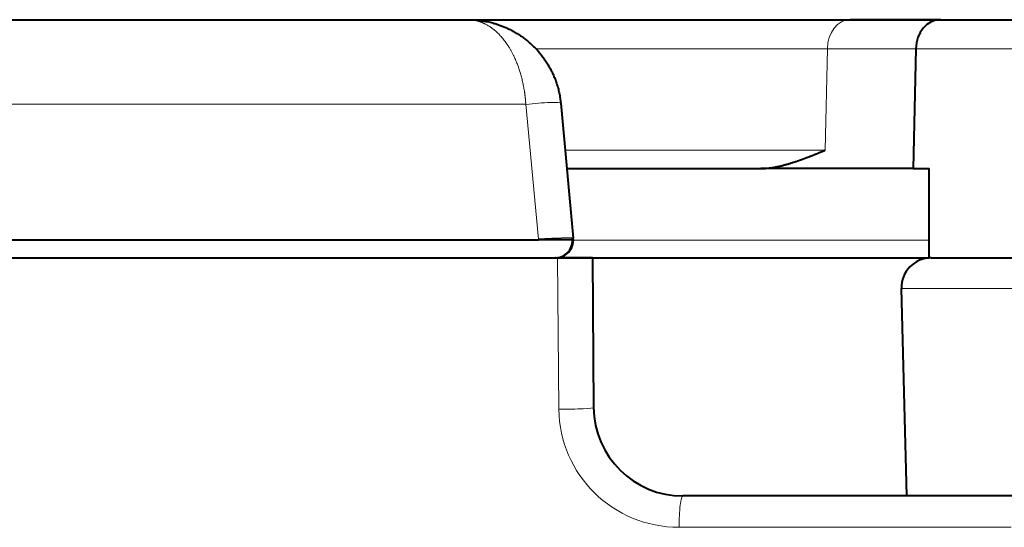
# Model space of a CAD drawing. Extents: x 0 to 1104, y 0 to 594.
# Drawn here: x 297 to 313, y 476 to 485 of the extents above; entities that cross this region are included whole.
import ezdxf

# ---------------------------------------------------------------- set-up
doc = ezdxf.new("R2010")
doc.units = 0
doc.linetypes.add('DASHED', pattern=[15, 12, -3])
doc.layers.get('0').update_dxf_attribs({"lineweight": 13})

# ---------------------------------------------------------------- blocks, each defined once
blk = doc.blocks.new('BLOCK8411')
at = {"color": 7, "lineweight": 40}
for p, q in [((-52.867, 0), (-10.62, 0)), ((-15, 0), (15, 0)), ((-54.484, -3.7), (-9.439, -3.7)), ((-54, -4), (-9.16, -4))]:
    blk.add_line(p, q, dxfattribs=at)
at = {"color": 7, "lineweight": 40, "ltscale": 0.21866}
blk.add_line((-12.953, 0), (-4.206, 0), dxfattribs=at)
at = {"color": 7, "lineweight": 40, "ltscale": 0.038047}
blk.add_line((-2.684, 0), (-4.206, 0), dxfattribs=at)
at = {"color": 7, "lineweight": 40, "ltscale": 0.078841}
blk.add_line((-2.684, 0), (0.469, 0), dxfattribs=at)
at = {"color": 7, "lineweight": 13, "ltscale": 0.122362}
blk.add_line((-9.484, -0.487), (-4.589, -0.487), dxfattribs=at)
at = {"color": 7, "lineweight": 13, "ltscale": 0.042639}
blk.add_line((-4.623, -2.192), (-4.589, -0.487), dxfattribs=at)
at = {"color": 7, "lineweight": 13, "ltscale": 0.037086}
blk.add_line((-3.106, -0.487), (-4.589, -0.487), dxfattribs=at)
at = {"color": 7, "lineweight": 40, "ltscale": 0.050339}
blk.add_line((-3.106, -0.487), (-3.15, -2.5), dxfattribs=at)
at = {"color": 7, "lineweight": 13, "ltscale": 0.078178}
blk.add_line((-3.106, -0.487), (0.022, -0.487), dxfattribs=at)
at = {"color": 7, "lineweight": 13}
blk.add_line((-54.365, -1.421), (-9.653, -1.421), dxfattribs=at)
at = {"color": 7, "lineweight": 13, "ltscale": 0.056818}
blk.add_line((-9.653, -1.421), (-9.441, -3.684), dxfattribs=at)
at = {"color": 7, "lineweight": 40, "ltscale": 0.057018}
blk.add_line((-9.066, -1.401), (-8.855, -3.672), dxfattribs=at)
at = {"color": 7, "lineweight": 13, "ltscale": 0.109234}
blk.add_line((-8.993, -2.192), (-4.623, -2.192), dxfattribs=at)
at = {"color": 7, "lineweight": 40, "ltscale": 0.081453}
blk.add_line((-8.964, -2.5), (-5.706, -2.5), dxfattribs=at)
at = {"color": 7, "lineweight": 40, "ltscale": 0.026913}
blk.add_line((-4.629, -2.5), (-5.706, -2.5), dxfattribs=at)
at = {"color": 7, "lineweight": 40, "ltscale": 0.036985}
blk.add_line((-3.15, -2.5), (-4.629, -2.5), dxfattribs=at)
at = {"color": 7, "lineweight": 40, "ltscale": 0.006806}
blk.add_line((-3.15, -2.5), (-2.878, -2.5), dxfattribs=at)
at = {"color": 7, "lineweight": 40, "ltscale": 0.0375}
blk.add_line((-2.881, -4), (-2.878, -2.5), dxfattribs=at)
at = {"color": 7, "lineweight": 40, "ltscale": 0.000394}
blk.add_line((-9.439, -3.7), (-9.441, -3.684), dxfattribs=at)
at = {"color": 7, "lineweight": 40, "ltscale": 0.014288}
blk.add_line((-8.868, -3.7), (-9.439, -3.7), dxfattribs=at)
at = {"color": 7, "lineweight": 13, "ltscale": 0.149338}
blk.add_line((-8.854, -3.705), (-2.881, -3.705), dxfattribs=at)
at = {"color": 7, "lineweight": 40, "ltscale": 0.42525}
blk.add_line((-26.129, -4), (-9.119, -4), dxfattribs=at)
at = {"color": 7, "lineweight": 40, "ltscale": 0.000154}
blk.add_line((-9.154, -4), (-9.16, -4), dxfattribs=at)
at = {"color": 7, "lineweight": 40, "ltscale": 0.156757}
blk.add_line((-9.152, -4), (-2.881, -4), dxfattribs=at)
at = {"color": 7, "lineweight": 40, "ltscale": 0.014595}
blk.add_line((-8.535, -4), (-9.119, -4), dxfattribs=at)
at = {"color": 7, "lineweight": 13, "ltscale": 0.063593}
blk.add_line((-9.119, -4), (-9.097, -6.544), dxfattribs=at)
at = {"color": 7, "lineweight": 40, "ltscale": 0.06283}
blk.add_line((-8.535, -4), (-8.513, -6.513), dxfattribs=at)
at = {"color": 7, "lineweight": 40, "ltscale": 0.054828}
blk.add_line((-2.846, -4), (-0.653, -4), dxfattribs=at)
at = {"color": 7, "lineweight": 40, "ltscale": 0.087203}
blk.add_line((-3.255, -8), (-3.346, -4.513), dxfattribs=at)
at = {"color": 7, "lineweight": 13, "ltscale": 0.073792}
blk.add_line((-3.346, -4.513), (-0.394, -4.513), dxfattribs=at)
at = {"color": 7, "lineweight": 40, "ltscale": 0.138152}
blk.add_line((-1.487, -8), (-7.013, -8), dxfattribs=at)
at = {"color": 7, "lineweight": 13, "ltscale": 0.139435}
blk.add_line((-1.501, -8.526), (-7.078, -8.526), dxfattribs=at)
at = {"color": 7, "lineweight": 40}
for centre, radius, start, end in [((-9.162, -3.706), 0.294, 270.2738, 1.2265), ((-9.154, -3.7), 0.3, 270, 5.284), ((-2.846, -4.5), 0.5, 90, 181.5), ((-7.013, -6.5), 1.5, 180.5, 270)]:
    blk.add_arc(centre, radius, start, end, dxfattribs=at)
at = {"color": 7, "lineweight": 13}
for centre, major_axis, ratio, start_param, end_param in [((-4.206, -0.5), (0, -0.5), 0.766044, 3.141593, 4.686209), ((-9.564, -1.448), (0.498, 0.046), 0.069554, 6.283183, 8.026509), ((-9.013, -6.517), (-0.5, -0.004), 0.051605, 1.402464, 3.141593), ((-7.078, -6.526), (2.019, 0.01), 0.990791, 3.145225, 4.70728), ((-7.013, -8.5), (0, -0.5), 0.130442, 3.141593, 4.764749)]:
    blk.add_ellipse(centre, major_axis=major_axis, ratio=ratio, start_param=start_param, end_param=end_param, dxfattribs=at)
at = {"color": 7, "lineweight": 40}
blk.add_ellipse((-2.684, -0.5), major_axis=(0, -0.5), ratio=0.842942, start_param=3.141594, end_param=4.686212, dxfattribs=at)
at = {"color": 7, "lineweight": 13}
for points, knots in [([(-10.62, 0), (-10.496, 0), (-10.37, -0.034), (-10.246, -0.101), (-10.027, -0.291), (-9.848, -0.593), (-9.777, -0.757), (-9.707, -0.993), (-9.668, -1.247), (-9.661, -1.305), (-9.656, -1.363), (-9.653, -1.421)], [0, 0, 0, 0, 0, 0, 1.806895, 1.806895, 1.806895, 3.391638, 3.391638, 3.391638, 3.850443, 3.850443, 3.850443, 3.850443, 3.850443, 3.850443]), ([(-8.855, -3.672), (-8.856, -3.671), (-8.857, -3.67), (-8.861, -3.669), (-8.874, -3.667), (-8.895, -3.666), (-8.91, -3.666), (-8.983, -3.665), (-9.076, -3.667), (-9.14, -3.669), (-9.245, -3.673), (-9.35, -3.679), (-9.38, -3.681), (-9.41, -3.682), (-9.441, -3.684)], [0, 0, 0, 0, 0, 0, 0.0767253, 0.0767253, 0.0767253, 0.1951469, 0.1951469, 0.1951469, 0.6288261, 0.6288261, 0.6288261, 0.8037363, 0.8037363, 0.8037363, 0.8037363, 0.8037363, 0.8037363])]:
    blk.add_open_spline(points, degree=5, knots=knots, dxfattribs=at)
at = {"color": 7, "lineweight": 40}
for points, degree, knots in [([(-10.62, 0), (-10.61, 0), (-10.589, 0), (-10.558, -0.001), (-10.527, -0.003), (-10.496, -0.005), (-10.465, -0.008), (-10.433, -0.011), (-10.402, -0.015), (-10.366, -0.021), (-10.323, -0.028), (-10.276, -0.038), (-10.228, -0.049), (-10.178, -0.063), (-10.133, -0.077), (-10.094, -0.091), (-10.064, -0.102), (-10.034, -0.113), (-10.004, -0.126), (-9.974, -0.139), (-9.944, -0.153), (-9.914, -0.167), (-9.885, -0.183), (-9.855, -0.199), (-9.826, -0.215), (-9.797, -0.233), (-9.769, -0.251), (-9.74, -0.269), (-9.712, -0.289), (-9.684, -0.309), (-9.654, -0.332), (-9.618, -0.361), (-9.577, -0.396), (-9.532, -0.437), (-9.489, -0.48), (-9.453, -0.52), (-9.423, -0.554), (-9.399, -0.583), (-9.376, -0.612), (-9.353, -0.643), (-9.331, -0.674), (-9.31, -0.706), (-9.289, -0.739), (-9.269, -0.773), (-9.249, -0.807), (-9.23, -0.842), (-9.212, -0.878), (-9.195, -0.915), (-9.179, -0.952), (-9.163, -0.99), (-9.149, -1.029), (-9.135, -1.068), (-9.123, -1.108), (-9.111, -1.149), (-9.101, -1.19), (-9.091, -1.231), (-9.083, -1.273), (-9.076, -1.316), (-9.07, -1.358), (-9.067, -1.387), (-9.066, -1.401)], 3, [0, 0, 0, 0, 0.031118, 0.062273, 0.09347, 0.124715, 0.156014, 0.187372, 0.218794, 0.250288, 0.298732, 0.347376, 0.39624, 0.44535, 0.504384, 0.536546, 0.568837, 0.601264, 0.633834, 0.666552, 0.699427, 0.732465, 0.765674, 0.798987, 0.832486, 0.866176, 0.900065, 0.934159, 0.968467, 1.002997, 1.037755, 1.080997, 1.140706, 1.20117, 1.262407, 1.324451, 1.361485, 1.398816, 1.436452, 1.474398, 1.512659, 1.551239, 1.590141, 1.629372, 1.668862, 1.708679, 1.748819, 1.789278, 1.83005, 1.871127, 1.912503, 1.95417, 1.99605, 2.038192, 2.080575, 2.12318, 2.165985, 2.208965, 2.252094, 2.295345, 2.295345, 2.295345, 2.295345]), ([(-5.706, -2.5), (-5.629, -2.5), (-5.553, -2.492), (-5.477, -2.48), (-5.286, -2.438), (-5.099, -2.377), (-4.987, -2.337), (-4.852, -2.284), (-4.717, -2.23), (-4.693, -2.22), (-4.665, -2.209), (-4.637, -2.198), (-4.632, -2.196), (-4.628, -2.194), (-4.623, -2.192)], 5, [0, 0, 0, 0, 0, 0, 0.844535, 0.844535, 0.844535, 2.13953, 2.13953, 2.13953, 2.415316, 2.415316, 2.415316, 2.467898, 2.467898, 2.467898, 2.467898, 2.467898, 2.467898])]:
    blk.add_open_spline(points, degree=degree, knots=knots, dxfattribs=at)

msp = doc.modelspace()

# ---------------------------------------------------------------- linework, layer by layer
at = {"color": 8, "linetype": 'DASHED', "lineweight": 13}
msp.add_line((0, 485), (849, 485), dxfattribs=at)

# ---------------------------------------------------------------- block references
at = {"lineweight": 0}
msp.add_blockref('BLOCK8411', (315, 485), dxfattribs=at)

doc.saveas('drawing.dxf')
